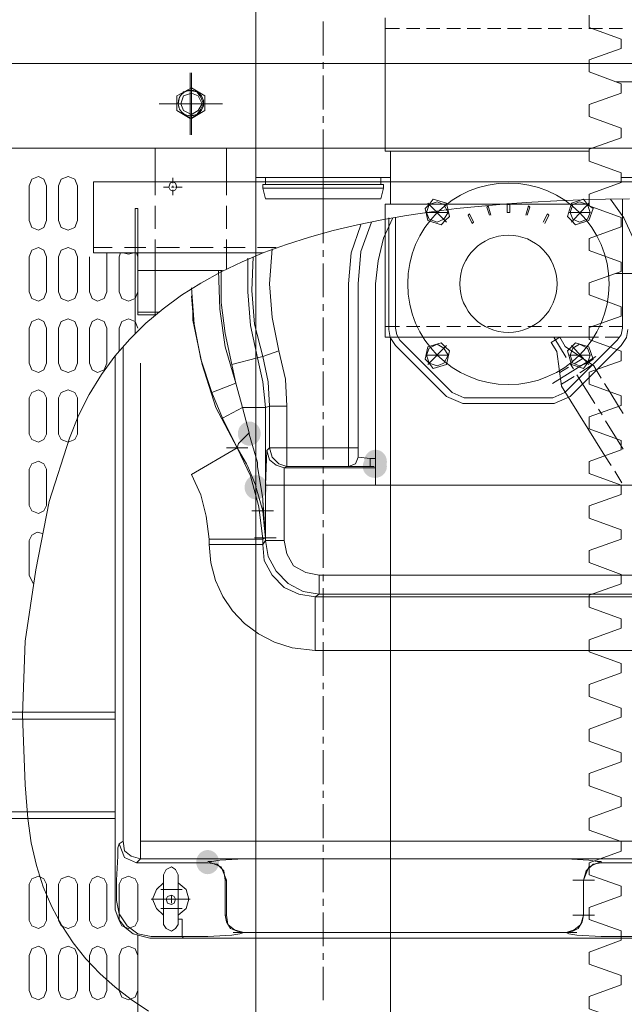
# Model space of a CAD drawing. Units: millimetres. Extents: x 558 to 702, y 413 to 482.
# Drawn here: x 568 to 569, y 434 to 434 of the extents above; entities that cross this region are included whole.
import ezdxf

# ---------------------------------------------------------------- set-up
doc = ezdxf.new("R2010")
doc.units = ezdxf.units.MM
doc.header["$PDSIZE"] = -5
doc.layers.get('0').update_dxf_attribs({"lineweight": 18})
doc.layers.get('Defpoints').update_dxf_attribs({"lineweight": 18})
doc.layers.add('尺寸线层', color=3, linetype='Continuous', lineweight=18)
doc.styles.get("Standard").update_dxf_attribs({"font": 'SimSun.ttf'})
doc.dimstyles.new('ISO-25', dxfattribs={"dimtxt": 0.8, "dimasz": 0.8, "dimexe": 1.25, "dimexo": 0.625, "dimtad": 1, "dimtxsty": 'Standard', "dimcen": 2.5, "dimdle": 1.6, "dimadec": 0, "dimazin": 0, "dimtfac": 1, "dimtmove": 0, "dimatfit": 3, "dimfxl": 1, "dimarcsym": 0})

# ---------------------------------------------------------------- blocks, each defined once
blk = doc.blocks.new('标准节_1')
at = {"color": 7, "lineweight": 0}
for points in [[(709.08, 1602.36), (709.08, 1585.84)], [(671.1, 84.32), (671.1, 1592.45)], [(671.1, 1592.45), (747.07, 1592.45)], [(747.07, 1577.4), (747.07, 1592.45)], [(877.18, 1589.69), (859.2, 1583.09)], [(877.18, 1592.45), (919.21, 1592.45)], [(877.18, 1589.69), (877.18, 1592.45)], [(709.08, 1581.99), (709.08, 1578.32)], [(877.18, 1569.87), (859.2, 1576.48), (859.2, 1583.09)], [(744.14, 1577.4), (859.2, 1577.4)], [(744.14, 1502.34), (744.14, 1577.4)], [(709.08, 1574.46), (709.08, 1555.38)], [(877.18, 1564.55), (877.18, 1569.87)], [(877.18, 1564.55), (859.2, 1557.95)], [(877.18, 1544.73), (859.2, 1551.34), (859.2, 1557.95)], [(709.08, 1551.52), (709.08, 1547.67)], [(709.08, 1544), (709.08, 1524.91)], [(877.18, 1539.41), (877.18, 1544.73)], [(877.18, 1539.41), (859.2, 1532.99)], [(893.52, 1538.31), (874.06, 1538.31)], [(877.18, 1519.59), (859.2, 1526.2), (859.2, 1532.99)], [(709.08, 1521.06), (709.08, 1517.21)], [(877.18, 1514.27), (877.18, 1519.59)], [(709.08, 1513.54), (709.08, 1494.45)], [(877.18, 1514.27), (859.2, 1507.85)], [(752.21, 1508.4), (744.14, 1508.4)], [(763.59, 1508.4), (756.06, 1508.4)], [(774.97, 1508.4), (767.44, 1508.4)], [(786.53, 1508.4), (778.82, 1508.4)], [(797.91, 1508.4), (790.38, 1508.4)], [(809.28, 1508.4), (801.76, 1508.4)], [(820.84, 1508.4), (813.14, 1508.4)], [(832.22, 1508.4), (824.51, 1508.4)], [(843.6, 1508.4), (836.08, 1508.4)], [(854.98, 1508.4), (847.45, 1508.4)], [(866.54, 1508.4), (858.83, 1508.4)], [(877.18, 1494.45), (859.2, 1501.06), (859.2, 1507.85)], [(877.92, 1508.4), (870.39, 1508.4)], [(859.2, 1502.34), (744.14, 1502.34)], [(747.07, 874.35), (747.07, 1502.34)], [(837.73, 1499.4), (842.5, 1502.34)], [(840.85, 1494.27), (837.73, 1499.4)], [(839.2, 1502.34), (846.17, 1490.96)], [(845.62, 1497.2), (842.5, 1502.34)], [(859.2, 1502.34), (864.34, 1502.34)], [(868.19, 1502.34), (875.72, 1502.34)], [(840.85, 1494.27), (843.6, 1474.81)], [(845.62, 1497.2), (861.77, 1486.19)], [(877.18, 1489.13), (877.18, 1494.45)], [(709.08, 1490.6), (709.08, 1486.74)], [(862.87, 1491.51), (838.46, 1476.28)], [(848.19, 1487.84), (850.21, 1484.54)], [(855.53, 1490.41), (850.57, 1487.48)], [(877.18, 1489.13), (859.2, 1482.71)], [(709.08, 1483.07), (709.08, 1463.99)], [(847.45, 1485.46), (842.5, 1482.52)], [(860.85, 1486.74), (853.88, 1482.34)], [(877.18, 1469.31), (859.2, 1475.92), (859.2, 1482.71)], [(863.05, 1483.99), (861.77, 1486.19)], [(863.05, 1483.99), (865.81, 1479.4)], [(850.57, 1480.32), (843.6, 1475.92)], [(852.23, 1481.24), (862.32, 1465.09)], [(867.82, 1476.28), (870.76, 1471.69)], [(868.01, 1435.54), (843.6, 1474.81)], [(875.72, 1463.62), (870.76, 1471.69)], [(877.18, 1463.99), (877.18, 1469.31)], [(709.08, 1460.13), (709.08, 1456.28)], [(877.18, 1463.99), (859.2, 1457.56)], [(864.34, 1461.78), (866.36, 1458.66)], [(875.72, 1463.62), (878.28, 1459.4)], [(877.18, 1444.17), (859.2, 1450.77), (859.2, 1457.56)], [(868.37, 1455.36), (878.28, 1439.21)], [(709.08, 1452.43), (709.08, 1433.52)], [(877.18, 1438.85), (877.18, 1444.17)], [(877.18, 1438.85), (859.2, 1432.42)], [(877.18, 1419.03), (859.2, 1425.63), (859.2, 1432.42)], [(868.01, 1435.54), (871.49, 1430.04)], [(709.08, 1429.67), (709.08, 1425.82)], [(873.51, 1426.92), (877.55, 1420.31)], [(709.08, 1421.96), (709.08, 1402.88)], [(877.18, 1413.7), (877.18, 1419.03)], [(877.18, 1413.7), (859.2, 1407.28)], [(877.18, 1393.88), (859.2, 1400.49), (859.2, 1407.28)], [(709.08, 1399.21), (709.08, 1395.35)], [(877.18, 1388.56), (877.18, 1393.88)], [(709.08, 1391.5), (709.08, 1372.41)], [(877.18, 1388.56), (859.2, 1382.14)], [(877.18, 1368.74), (859.2, 1375.35), (859.2, 1382.14)], [(709.08, 1368.74), (709.08, 1364.89)], [(877.18, 1363.42), (877.18, 1368.74)], [(709.08, 1361.03), (709.08, 1341.95)], [(877.18, 1363.42), (859.2, 1357)], [(877.18, 1343.6), (859.2, 1350.21), (859.2, 1357)], [(877.18, 1338.46), (877.18, 1343.6)], [(709.08, 1338.28), (709.08, 1334.42)], [(877.18, 1338.46), (859.2, 1331.86)], [(709.08, 1330.57), (709.08, 1311.49)], [(877.18, 1318.46), (859.2, 1325.07), (859.2, 1331.86)], [(877.18, 1313.32), (877.18, 1318.46)], [(877.18, 1313.32), (859.2, 1306.71)], [(709.08, 1307.63), (709.08, 1303.96)], [(877.18, 1293.32), (859.2, 1299.92), (859.2, 1306.71)], [(709.08, 1300.11), (709.08, 1281.02)], [(877.18, 1288.18), (877.18, 1293.32)], [(877.18, 1288.18), (859.2, 1281.57)], [(709.08, 1277.17), (709.08, 1273.5)], [(877.18, 1268.18), (859.2, 1274.78), (859.2, 1281.57)], [(709.08, 1269.64), (709.08, 1250.56)], [(877.18, 1263.04), (877.18, 1268.18)], [(877.18, 1263.04), (859.2, 1256.43)], [(877.18, 1243.03), (859.2, 1249.64), (859.2, 1256.43)], [(709.08, 1246.7), (709.08, 1242.85)], [(709.08, 1239.18), (709.08, 1220.1)], [(877.18, 1237.9), (859.2, 1231.29)], [(877.18, 1237.9), (877.18, 1243.03)], [(877.18, 1218.08), (859.2, 1224.5), (859.2, 1231.29)], [(709.08, 1216.24), (709.08, 1212.39)], [(877.18, 1212.75), (877.18, 1218.08)], [(877.18, 1212.75), (859.2, 1206.15)], [(709.08, 1208.72), (709.08, 1189.63)], [(877.18, 1192.93), (859.2, 1199.36), (859.2, 1206.15)], [(877.18, 1187.61), (859.2, 1181.01)], [(877.18, 1187.61), (877.18, 1192.93)], [(709.08, 1185.78), (709.08, 1181.92)], [(709.08, 1178.07), (709.08, 1159.17)], [(877.18, 1167.79), (859.2, 1174.22), (859.2, 1181.01)], [(877.18, 1162.47), (877.18, 1167.79)], [(877.18, 1162.47), (859.2, 1155.86)], [(709.08, 1155.31), (709.08, 1151.46)], [(877.18, 1142.65), (859.2, 1149.07), (859.2, 1155.86)], [(709.08, 1147.61), (709.08, 1128.7)], [(877.18, 1137.33), (877.18, 1142.65)], [(877.18, 1137.33), (859.2, 1130.72)], [(877.18, 1117.51), (859.2, 1123.93), (859.2, 1130.72)], [(709.08, 172.22), (709.08, 153.14)], [(744.14, 99.19), (744.14, 174.24)], [(859.2, 168.92), (859.2, 175.71)], [(752.21, 168.19), (744.14, 168.19)], [(763.59, 168.19), (756.06, 168.19)], [(774.97, 168.19), (767.44, 168.19)], [(786.53, 168.19), (778.82, 168.19)], [(797.91, 168.19), (790.38, 168.19)], [(809.28, 168.19), (801.76, 168.19)], [(820.84, 168.19), (813.14, 168.19)], [(832.22, 168.19), (824.51, 168.19)], [(843.6, 168.19), (836.08, 168.19)], [(854.98, 168.19), (847.45, 168.19)], [(866.54, 168.19), (858.83, 168.19)], [(859.2, 168.92), (877.18, 162.31), (877.18, 156.99)], [(877.92, 168.19), (870.39, 168.19)], [(877.18, 156.99), (859.2, 150.57), (859.2, 143.78)], [(709.08, 149.29), (709.08, 145.61)], [(709.08, 141.76), (709.08, 122.68)], [(877.18, 137.17), (859.2, 143.78)], [(877.18, 137.17), (877.18, 131.85), (859.2, 125.43)], [(893.52, 138.27), (874.06, 138.27)], [(859.2, 118.64), (859.2, 125.43)], [(709.08, 118.82), (709.08, 115.15)], [(859.2, 118.64), (877.18, 112.03), (877.18, 106.71)], [(709.08, 111.3), (709.08, 92.21)], [(877.18, 106.71), (859.2, 100.29), (859.2, 93.5)], [(859.2, 99.19), (744.14, 99.19)], [(747.07, 84.32), (747.07, 99.19)], [(877.18, 86.89), (859.2, 93.5)], [(747.07, 84.32), (671.1, 84.32)], [(676.6, 80.28), (676.6, 84.32)], [(709.08, 88.36), (709.08, 84.5)], [(741.57, 80.28), (741.57, 84.32)], [(877.18, 86.89), (877.18, 84.32)], [(877.18, 84.32), (919.21, 84.32)], [(675.13, 80.28), (675.13, 78.26), (743.22, 78.26)], [(675.13, 80.28), (743.22, 80.28)], [(675.13, 78.26), (676.6, 72.21)], [(709.08, 80.83), (709.08, 64.32)], [(741.57, 72.21), (743.22, 78.26)], [(743.22, 78.26), (743.22, 80.28)], [(741.57, 72.21), (676.6, 72.21)]]:
    blk.add_lwpolyline(points, dxfattribs=at)
blk = doc.blocks.new('LONGZ')
h = blk.add_hatch(color=7)
edge = h.paths.add_edge_path(flags=0)
edge.add_ellipse((2179.74, -7757.22), major_axis=(0, 6.81), ratio=0.944444, start_angle=0, end_angle=360)
h = blk.add_hatch(color=7)
edge = h.paths.add_edge_path(flags=0)
edge.add_ellipse((2179.74, -7757.22), major_axis=(0, 6.81), ratio=0.944444, start_angle=0, end_angle=360)
h = blk.add_hatch(color=7)
edge = h.paths.add_edge_path(flags=0)
edge.add_ellipse((2250.91, -7773.12), major_axis=(0, 6.81), ratio=0.944444, start_angle=0, end_angle=360)
h = blk.add_hatch(color=7)
edge = h.paths.add_edge_path(flags=0)
edge.add_ellipse((2250.53, -7775.77), major_axis=(6.81, 0), ratio=0.944444, start_angle=0, end_angle=360)
h = blk.add_hatch(color=7)
edge = h.paths.add_edge_path(flags=0)
edge.add_ellipse((2183.53, -7787.5), major_axis=(0, 6.81), ratio=0.944444, start_angle=0, end_angle=360)
h = blk.add_hatch(color=7)
edge = h.paths.add_edge_path(flags=0)
edge.add_ellipse((2183.53, -7787.5), major_axis=(0, 6.81), ratio=0.944444, start_angle=0, end_angle=360)
h = blk.add_hatch(color=7)
edge = h.paths.add_edge_path(flags=0)
edge.add_ellipse((2156.27, -7998.74), major_axis=(0, 6.81), ratio=0.944444, start_angle=0, end_angle=360)
at = {"color": 7, "lineweight": 0}
for points in [[(1811.77, -7548.63), (3282.12, -7548.63)], [(1811.77, -7548.63), (3282.12, -7548.63)], [(2146.43, -7588.76), (2146.43, -7553.93)], [(2146.43, -7588.76), (2146.43, -7553.93)], [(2147.18, -7588.76), (2147.18, -7553.93)], [(2147.18, -7588.76), (2147.18, -7553.93)], [(2147.18, -7562.26), (2138.86, -7566.8)], [(2147.18, -7562.26), (2138.86, -7566.8)], [(2146.43, -7560.74), (2146.43, -7581.18)], [(2146.43, -7560.74), (2146.43, -7581.18)], [(2147.18, -7560.74), (2147.18, -7581.18)], [(2147.18, -7560.74), (2147.18, -7581.18)], [(2147.18, -7562.26), (2154.75, -7566.8), (2154.75, -7575.13)], [(2147.18, -7562.26), (2154.75, -7566.8), (2154.75, -7575.13)], [(2138.86, -7566.8), (2138.86, -7571.34)], [(2138.86, -7566.8), (2138.86, -7575.13)], [(2138.86, -7566.8), (2138.86, -7571.34)], [(2138.86, -7566.8), (2138.86, -7575.13)], [(2154.75, -7571.34), (2154.75, -7566.8)], [(2154.75, -7571.34), (2154.75, -7566.8)], [(2129.01, -7571.34), (2163.84, -7571.34)], [(2129.01, -7571.34), (2163.84, -7571.34)], [(2129.77, -7571.34), (2164.6, -7571.34)], [(2129.77, -7571.34), (2164.6, -7571.34)], [(2136.58, -7571.34), (2157.03, -7571.34)], [(2136.58, -7571.34), (2157.03, -7571.34)], [(2136.58, -7571.34), (2157.03, -7571.34)], [(2136.58, -7571.34), (2157.03, -7571.34)], [(2138.86, -7575.13), (2138.86, -7571.34)], [(2138.86, -7575.13), (2138.86, -7571.34)], [(2140.37, -7571.34), (2152.48, -7571.34)], [(2140.37, -7571.34), (2152.48, -7571.34)], [(2154.75, -7571.34), (2154.75, -7575.13)], [(2154.75, -7571.34), (2154.75, -7575.13)], [(2138.86, -7575.13), (2146.43, -7579.67), (2154.75, -7575.13)], [(2147.18, -7579.67), (2138.86, -7575.13)], [(2138.86, -7575.13), (2146.43, -7579.67), (2154.75, -7575.13)], [(2147.18, -7579.67), (2138.86, -7575.13)], [(2154.75, -7575.13), (2147.18, -7579.67)], [(2154.75, -7575.13), (2147.18, -7579.67)], [(1596.75, -7596.33), (3497.15, -7596.33)], [(1596.75, -7596.33), (3497.15, -7596.33)], [(2126.74, -7596.33), (2126.74, -7615.26)], [(2126.74, -7596.33), (2126.74, -7615.26)], [(2126.74, -7596.33), (2126.74, -7615.26)], [(2126.74, -7596.33), (2126.74, -7615.26)], [(2166.87, -7596.33), (2166.87, -7615.26)], [(2166.87, -7596.33), (2166.87, -7615.26)], [(2166.87, -7596.33), (2166.87, -7615.26)], [(2166.87, -7596.33), (2166.87, -7615.26)], [(2065.41, -7617.53), (2063.9, -7613.74), (2060.87, -7612.23), (2057.08, -7613.74), (2055.57, -7617.53), (2055.57, -7637.21)], [(2065.41, -7617.53), (2063.9, -7613.74), (2060.87, -7612.23), (2057.08, -7613.74), (2055.57, -7617.53), (2055.57, -7637.21)], [(2082.83, -7617.53), (2081.31, -7613.74), (2077.53, -7612.23), (2073.74, -7613.74), (2072.23, -7617.53), (2072.23, -7637.21)], [(2082.83, -7617.53), (2081.31, -7613.74), (2077.53, -7612.23), (2073.74, -7613.74), (2072.23, -7617.53), (2072.23, -7637.21)], [(2136.58, -7616.01), (2136.58, -7612.98)], [(2136.58, -7616.01), (2136.58, -7612.98)], [(2065.41, -7617.53), (2065.41, -7637.21)], [(2065.41, -7617.53), (2065.41, -7637.21)], [(2082.83, -7617.53), (2082.83, -7637.21)], [(2082.83, -7617.53), (2082.83, -7637.21)], [(2091.91, -7655.38), (2091.91, -7615.26), (3001.23, -7615.26)], [(2091.91, -7615.26), (2091.91, -7655.38)], [(2091.91, -7655.38), (2091.91, -7615.26), (3001.23, -7615.26)], [(2091.91, -7615.26), (2091.91, -7655.38)], [(2126.74, -7622.83), (2126.74, -7615.26)], [(2126.74, -7622.83), (2126.74, -7615.26)], [(2131.28, -7618.28), (2134.31, -7618.28)], [(2131.28, -7618.28), (2134.31, -7618.28)], [(2135.83, -7618.28), (2137.34, -7618.28)], [(2135.83, -7618.28), (2137.34, -7618.28)], [(2136.58, -7618.28), (2136.58, -7617.53)], [(2136.58, -7618.28), (2136.58, -7617.53)], [(2138.1, -7618.28), (2141.88, -7618.28)], [(2138.1, -7618.28), (2141.88, -7618.28)], [(2166.87, -7615.26), (2166.87, -7622.83)], [(2166.87, -7615.26), (2166.87, -7622.83)], [(2122.95, -8082.7), (2113.21, -8076.26), (2104.05, -8069.22), (2095.5, -8061.56), (2087.61, -8053.23), (2080.42, -8044.21), (2074, -8034.48), (2068.37, -8024.01), (2063.59, -8012.77), (2059.71, -8000.73), (2056.77, -7987.86), (2054.81, -7974.14), (2053.3, -7955.21), (2051.78, -7915.84), (2053.3, -7874.19), (2059.36, -7834.07), (2066.93, -7795.45), (2078.28, -7759.87), (2083.44, -7747.06), (2089.47, -7735.1), (2096.33, -7723.94), (2103.97, -7713.56), (2112.36, -7703.93), (2121.43, -7695.03), (2131.16, -7686.82), (2141.49, -7679.28), (2152.39, -7672.38), (2163.8, -7666.08), (2175.69, -7660.37), (2188, -7655.21), (2200.7, -7650.58), (2213.74, -7646.44), (2227.08, -7642.76), (2240.67, -7639.53), (2254.46, -7636.71), (2268.42, -7634.27), (2282.49, -7632.18), (2296.64, -7630.42), (2310.82, -7628.96), (2324.99, -7627.77), (2339.1, -7626.81), (2353.1, -7626.07), (2366.96, -7625.51), (2380.62, -7625.1), (2394.05, -7624.83)], [(2136.58, -7622.83), (2136.58, -7619.8)], [(2136.58, -7622.83), (2136.58, -7619.8)], [(2115.38, -7700.81), (2115.38, -7630.4)], [(2116.9, -7690.21), (2116.9, -7630.4), (2115.38, -7630.4)], [(2126.74, -7641.76), (2126.74, -7628.88)], [(2126.74, -7641.76), (2126.74, -7628.88)], [(2166.87, -7628.88), (2166.87, -7641.76)], [(2166.87, -7628.88), (2166.87, -7641.76)], [(2278.92, -7630.4), (2281.2, -7628.13)], [(2278.92, -7630.4), (2281.2, -7628.13)], [(2288.01, -7639.48), (2280.44, -7637.21), (2278.92, -7630.4)], [(2288.01, -7639.48), (2280.44, -7637.21), (2278.92, -7630.4)], [(2280.44, -7627.37), (2291.04, -7637.97)], [(2280.44, -7627.37), (2291.04, -7637.97)], [(2281.2, -7628.13), (2283.47, -7625.1), (2291.04, -7627.37)], [(2281.2, -7628.13), (2283.47, -7625.1), (2291.04, -7627.37)], [(2290.28, -7637.21), (2292.55, -7634.94), (2291.04, -7627.37)], [(2290.28, -7637.21), (2292.55, -7634.94), (2291.04, -7627.37)], [(2313.75, -7629.64), (2314.51, -7628.88), (2316.02, -7634.18)], [(2313.75, -7629.64), (2314.51, -7628.88), (2316.02, -7634.18)], [(2313.75, -7629.64), (2315.27, -7634.18)], [(2313.75, -7629.64), (2315.27, -7634.18)], [(2326.62, -7628.13), (2325.11, -7628.13), (2325.11, -7632.67)], [(2326.62, -7628.13), (2325.11, -7628.13), (2325.11, -7632.67)], [(2326.62, -7628.13), (2326.62, -7632.67)], [(2326.62, -7628.13), (2326.62, -7632.67)], [(2337.98, -7629.64), (2337.22, -7628.88), (2335.71, -7634.18)], [(2337.98, -7629.64), (2337.22, -7628.88), (2335.71, -7634.18)], [(2337.98, -7629.64), (2336.47, -7634.18)], [(2337.98, -7629.64), (2336.47, -7634.18)], [(2361.45, -7637.21), (2359.18, -7634.94), (2361.45, -7627.37)], [(2361.45, -7637.21), (2359.18, -7634.94), (2361.45, -7627.37)], [(2368.27, -7625.1), (2361.45, -7627.37)], [(2368.27, -7625.1), (2361.45, -7627.37)], [(2361.45, -7637.97), (2371.29, -7627.37)], [(2361.45, -7637.97), (2371.29, -7627.37)], [(2373.57, -7630.4), (2371.29, -7637.21), (2363.72, -7639.48)], [(2373.57, -7630.4), (2371.29, -7637.21), (2363.72, -7639.48)], [(2370.54, -7628.13), (2368.27, -7625.1)], [(2370.54, -7628.13), (2368.27, -7625.1)], [(2370.54, -7628.13), (2373.57, -7630.4)], [(2370.54, -7628.13), (2373.57, -7630.4)], [(2400.82, -7672.8), (2400.07, -7659.93), (2396.28, -7647.06), (2390.98, -7635.7), (2383.41, -7625.1)], [(2390.22, -7697.78), (2390.22, -7625.1)], [(2260.75, -7635.7), (2255.45, -7647.06), (2252.42, -7659.93), (2250.91, -7672.8)], [(2258.48, -7698.54), (2258.48, -7635.7)], [(2262.27, -7697.78), (2262.27, -7635.7)], [(2279.68, -7632.67), (2291.8, -7632.67)], [(2279.68, -7632.67), (2291.8, -7632.67)], [(2305.42, -7638.73), (2303.15, -7634.18), (2303.91, -7633.43)], [(2305.42, -7638.73), (2303.15, -7634.18), (2303.91, -7633.43)], [(2303.91, -7633.43), (2306.18, -7637.97), (2305.42, -7638.73)], [(2303.91, -7633.43), (2306.18, -7637.97), (2305.42, -7638.73)], [(2326.62, -7632.67), (2325.11, -7632.67)], [(2326.62, -7632.67), (2325.11, -7632.67)], [(2347.82, -7633.43), (2345.55, -7637.97)], [(2347.82, -7633.43), (2345.55, -7637.97)], [(2346.31, -7638.73), (2348.58, -7634.18), (2347.82, -7633.43)], [(2346.31, -7638.73), (2348.58, -7634.18), (2347.82, -7633.43)], [(2359.94, -7632.67), (2372.05, -7632.67)], [(2359.94, -7632.67), (2372.05, -7632.67)], [(2055.57, -7637.21), (2057.08, -7641), (2060.87, -7642.51), (2063.9, -7641), (2065.41, -7637.21)], [(2055.57, -7637.21), (2057.08, -7641), (2060.87, -7642.51), (2063.9, -7641), (2065.41, -7637.21)], [(2072.23, -7637.21), (2073.74, -7641), (2077.53, -7642.51), (2081.31, -7641), (2082.83, -7637.21)], [(2072.23, -7637.21), (2073.74, -7641), (2077.53, -7642.51), (2081.31, -7641), (2082.83, -7637.21)], [(2242.58, -7639.48), (2237.28, -7655.38), (2235.77, -7672.8)], [(2248.64, -7637.97), (2242.58, -7654.63), (2241.07, -7672.8)], [(2290.28, -7637.21), (2288.01, -7639.48)], [(2290.28, -7637.21), (2288.01, -7639.48)], [(2363.72, -7639.48), (2361.45, -7637.21)], [(2363.72, -7639.48), (2361.45, -7637.21)], [(2065.41, -7657.65), (2063.9, -7653.87), (2060.87, -7652.36), (2057.08, -7653.87), (2055.57, -7657.65), (2055.57, -7677.34)], [(2082.83, -7657.65), (2081.31, -7653.87), (2077.53, -7652.36), (2073.74, -7653.87), (2072.23, -7657.65), (2072.23, -7677.34)], [(2102.51, -7652.36), (2091.91, -7652.36)], [(2102.51, -7652.36), (2091.91, -7652.36)], [(2121.44, -7652.36), (2109.33, -7652.36)], [(2121.44, -7652.36), (2109.33, -7652.36)], [(2126.74, -7655.38), (2126.74, -7647.81)], [(2126.74, -7655.38), (2126.74, -7647.81)], [(2140.37, -7652.36), (2127.5, -7652.36)], [(2140.37, -7652.36), (2127.5, -7652.36)], [(2159.3, -7652.36), (2146.43, -7652.36)], [(2159.3, -7652.36), (2146.43, -7652.36)], [(2177.47, -7652.36), (2165.35, -7652.36)], [(2177.47, -7652.36), (2165.35, -7652.36)], [(2166.87, -7647.81), (2166.87, -7655.38)], [(2166.87, -7647.81), (2166.87, -7655.38)], [(2194.88, -7652.36), (2184.28, -7652.36)], [(2194.88, -7652.36), (2184.28, -7652.36)], [(2065.41, -7657.65), (2065.41, -7677.34)], [(2082.83, -7657.65), (2082.83, -7677.34)], [(2089.64, -7657.65), (2089.64, -7677.34)], [(2115.38, -7655.38), (2091.91, -7655.38)], [(2187.31, -7655.38), (2091.91, -7655.38)], [(2115.38, -7655.38), (2091.91, -7655.38)], [(2187.31, -7655.38), (2091.91, -7655.38)], [(2099.48, -7657.65), (2099.48, -7655.38)], [(2099.48, -7657.65), (2099.48, -7655.38)], [(2099.48, -7657.65), (2099.48, -7677.34)], [(2107.06, -7655.38), (2106.3, -7657.65)], [(2107.06, -7655.38), (2106.3, -7657.65)], [(2106.3, -7657.65), (2106.3, -7677.34)], [(2108.57, -7655.38), (2111.6, -7656.14), (2114.63, -7655.38)], [(2108.57, -7655.38), (2111.6, -7656.14), (2114.63, -7655.38)], [(2116.9, -7657.65), (2116.14, -7655.38)], [(2116.9, -7657.65), (2116.14, -7655.38)], [(2187.31, -7655.38), (2116.9, -7655.38)], [(2187.31, -7655.38), (2116.9, -7655.38)], [(2116.9, -7657.65), (2116.9, -7677.34)], [(2126.74, -7655.38), (2126.74, -7690.21)], [(2166.87, -7655.38), (2166.87, -7664.47)], [(2166.87, -7655.38), (2166.87, -7664.47)], [(2182.01, -7657.65), (2181.25, -7676.58), (2182.77, -7695.51), (2187.31, -7713.68)], [(2192.61, -7653.11), (2191.1, -7672.8), (2192.61, -7691.73), (2196.4, -7710.65)], [(2178.98, -7658.41), (2178.98, -7677.34), (2180.5, -7696.27), (2184.28, -7714.44)], [(2164.6, -7665.23), (2116.9, -7665.23)], [(2164.6, -7665.23), (2116.9, -7665.23)], [(2116.9, -7667.5), (2116.9, -7687.18)], [(2162.33, -7665.23), (2163.08, -7687.18), (2166.11, -7708.38), (2172.17, -7728.83)], [(2163.84, -7665.23), (2163.84, -7683.4), (2166.11, -7700.81), (2169.9, -7718.23)], [(2235.77, -7672.8), (2235.77, -7775.77)], [(2241.07, -7770.47), (2241.07, -7672.8)], [(2250.91, -7672.8), (2250.91, -7771.22)], [(2055.57, -7677.34), (2057.08, -7681.13), (2060.87, -7682.64), (2063.9, -7681.13), (2065.41, -7677.34)], [(2072.23, -7677.34), (2073.74, -7681.13), (2077.53, -7682.64), (2081.31, -7681.13), (2082.83, -7677.34)], [(2089.64, -7677.34), (2091.16, -7681.13), (2094.18, -7682.64), (2097.97, -7681.13), (2099.48, -7677.34)], [(2106.3, -7677.34), (2107.81, -7681.13), (2111.6, -7682.64), (2115.38, -7681.13), (2116.9, -7677.34)], [(2147.18, -7675.07), (2148.7, -7695.51), (2152.48, -7715.2), (2158.54, -7734.13)], [(2147.18, -7679.61), (2147.94, -7688.7), (2147.94, -7693.24), (2153.24, -7718.23), (2160.81, -7742.45), (2172.93, -7765.17), (2147.18, -7780.31)], [(2129.01, -7688.7), (2116.9, -7688.7)], [(2119.17, -7690.21), (2116.9, -7690.21)], [(2126.74, -7690.21), (2119.17, -7690.21)], [(2065.41, -7697.78), (2063.9, -7694), (2060.87, -7692.48), (2057.08, -7694), (2055.57, -7697.78), (2055.57, -7717.47)], [(2082.83, -7697.78), (2081.31, -7694), (2077.53, -7692.48), (2073.74, -7694), (2072.23, -7697.78), (2072.23, -7717.47)], [(2099.48, -7697.78), (2097.97, -7694), (2094.18, -7692.48), (2091.16, -7694), (2089.64, -7697.78), (2089.64, -7717.47)], [(2116.9, -7697.78), (2115.38, -7694), (2111.6, -7692.48), (2107.81, -7694), (2106.3, -7697.78)], [(2065.41, -7697.78), (2065.41, -7717.47)], [(2082.83, -7697.78), (2082.83, -7717.47)], [(2099.48, -7697.78), (2099.48, -7717.47)], [(2106.3, -7697.78), (2106.3, -7710.65)], [(2258.48, -7698.54), (2259.24, -7703.08), (2262.27, -7707.63)], [(2262.27, -7697.78), (2263.02, -7701.57), (2264.54, -7704.6)], [(2357.67, -7734.13), (2387.19, -7704.6), (2389.47, -7701.57), (2390.22, -7697.78)], [(2389.47, -7707.63), (2392.49, -7703.08), (2393.25, -7698.54)], [(2106.3, -7707.63), (2106.3, -7710.65)], [(2300.12, -7740.18), (2291.04, -7736.4), (2262.27, -7707.63)], [(2294.07, -7734.13), (2264.54, -7704.6)], [(2290.28, -7708.38), (2288.01, -7706.11), (2280.44, -7708.38)], [(2280.44, -7718.23), (2291.04, -7707.63)], [(2389.47, -7707.63), (2360.69, -7736.4), (2351.61, -7740.18)], [(2363.72, -7706.11), (2361.45, -7708.38)], [(2361.45, -7707.63), (2371.29, -7718.23)], [(2370.54, -7717.47), (2373.57, -7715.2), (2371.29, -7708.38), (2363.72, -7706.11)], [(2104.03, -8021.84), (2104.03, -7713.68)], [(2108.57, -7987.01), (2108.57, -7708.38)], [(2184.28, -7714.44), (2187.31, -7713.68)], [(2196.4, -7710.65), (2187.31, -7713.68)], [(2191.1, -7741.7), (2190.34, -7728.07), (2187.31, -7713.68)], [(2200.94, -7741.7), (2200.18, -7726.55), (2196.4, -7710.65)], [(2281.2, -7717.47), (2278.92, -7715.2), (2280.44, -7708.38)], [(2279.68, -7712.93), (2291.8, -7712.93)], [(2291.04, -7718.23), (2292.55, -7710.65), (2290.28, -7708.38)], [(2361.45, -7718.23), (2359.18, -7710.65), (2361.45, -7708.38)], [(2359.94, -7712.93), (2372.05, -7712.93)], [(2055.57, -7717.47), (2057.08, -7721.25), (2060.87, -7722.77), (2063.9, -7721.25), (2065.41, -7717.47)], [(2072.23, -7717.47), (2073.74, -7721.25), (2077.53, -7722.77), (2081.31, -7721.25), (2082.83, -7717.47)], [(2089.64, -7717.47), (2091.16, -7721.25), (2094.18, -7722.77), (2097.97, -7721.25), (2099.48, -7717.47)], [(2118.41, -7987.01), (2118.41, -7717.47)], [(2169.9, -7718.23), (2184.28, -7714.44)], [(2175.95, -7742.45), (2172.17, -7728.83), (2169.9, -7718.23)], [(2188.83, -7742.45), (2187.31, -7728.07), (2184.28, -7714.44)], [(2283.47, -7720.5), (2281.2, -7717.47)], [(2291.04, -7718.23), (2283.47, -7720.5)], [(2368.27, -7720.5), (2361.45, -7718.23)], [(2370.54, -7717.47), (2368.27, -7720.5)], [(2164.6, -7748.51), (2158.54, -7734.13), (2172.17, -7728.83)], [(2065.41, -7737.15), (2063.9, -7734.13), (2060.87, -7732.61), (2057.08, -7734.13), (2055.57, -7737.15), (2055.57, -7757.6)], [(2082.83, -7737.15), (2081.31, -7734.13), (2077.53, -7732.61), (2073.74, -7734.13), (2072.23, -7737.15), (2072.23, -7757.6)], [(2294.07, -7734.13), (2300.88, -7737.15)], [(2350.85, -7737.15), (2357.67, -7734.13)], [(2065.41, -7737.15), (2065.41, -7757.6)], [(2082.83, -7737.15), (2082.83, -7757.6)], [(2351.61, -7740.18), (2300.12, -7740.18)], [(2300.88, -7737.15), (2350.85, -7737.15)], [(2164.6, -7748.51), (2175.95, -7742.45)], [(2188.83, -7742.45), (2175.95, -7742.45)], [(2175.95, -7742.45), (2179.74, -7756.84)], [(2191.1, -7741.7), (2188.83, -7742.45)], [(2188.83, -7742.45), (2188.83, -7815.9)], [(2188.83, -7742.45), (2188.83, -7815.9)], [(2191.1, -7741.7), (2200.94, -7741.7)], [(2191.1, -7741.7), (2191.1, -7765.17)], [(2200.94, -7775.77), (2200.94, -7741.7)], [(2164.6, -7748.51), (2172.93, -7765.17)], [(2164.6, -7748.51), (2172.93, -7765.17)], [(2055.57, -7757.6), (2057.08, -7760.62), (2060.87, -7762.14), (2063.9, -7760.62), (2065.41, -7757.6)], [(2072.23, -7757.6), (2073.74, -7760.62), (2077.53, -7762.14), (2081.31, -7760.62), (2082.83, -7757.6)], [(2179.74, -7756.84), (2173.68, -7762.9), (2172.93, -7765.17)], [(2179.74, -7756.84), (2173.68, -7762.9), (2172.93, -7765.17)], [(2179.74, -7756.84), (2179.74, -7757.6), (2184.28, -7773.5)], [(2179.74, -7756.84), (2179.74, -7757.6), (2184.28, -7773.5)], [(2179.74, -7757.6), (2184.28, -7773.5), (2184.28, -7775.77), (2184.28, -7773.5)], [(2179.74, -7757.6), (2184.28, -7773.5), (2184.28, -7775.77), (2184.28, -7773.5)], [(2147.18, -7780.31), (2172.93, -7765.17)], [(2166.87, -7765.17), (2178.98, -7765.17)], [(2166.87, -7765.17), (2178.98, -7765.17)], [(2187.31, -7816.65), (2185.04, -7798.48), (2180.5, -7781.07), (2172.93, -7765.17)], [(2187.31, -7816.65), (2185.04, -7798.48), (2180.5, -7781.07), (2172.93, -7765.17)], [(2188.83, -7786.37), (2189.58, -7766.68)], [(2188.83, -7786.37), (2189.58, -7766.68)], [(2189.58, -7766.68), (2191.1, -7765.17)], [(2189.58, -7766.68), (2191.1, -7765.17)], [(2189.58, -7766.68), (2191.1, -7771.98), (2194.88, -7775.01), (2199.43, -7776.52), (2250.91, -7776.52)], [(2189.58, -7766.68), (2191.1, -7771.98), (2194.88, -7775.01), (2199.43, -7776.52)], [(2191.1, -7765.17), (2192.61, -7770.47), (2196.4, -7774.25), (2200.94, -7775.77)], [(2241.07, -7765.17), (2191.1, -7765.17)], [(2191.1, -7765.17), (2192.61, -7770.47), (2196.4, -7774.25), (2200.94, -7775.77)], [(2065.41, -7777.28), (2063.9, -7774.25), (2060.87, -7772.74), (2057.08, -7774.25), (2055.57, -7777.28)], [(2235.77, -7775.77), (2239.55, -7774.25), (2241.07, -7770.47), (2247.88, -7771.22)], [(2247.88, -7771.22), (2250.91, -7771.22)], [(2250.15, -7775.77), (2247.88, -7775.77), (2247.88, -7771.22)], [(2250.91, -7772.74), (2250.91, -7771.22)], [(2250.91, -7771.22), (2250.91, -7775.77)], [(2250.91, -7773.5), (2250.91, -7775.77)], [(2055.57, -7777.28), (2055.57, -7797.72)], [(2065.41, -7777.28), (2065.41, -7797.72)], [(2157.03, -7816.65), (2155.51, -7803.78), (2152.48, -7791.67), (2147.18, -7780.31)], [(2157.03, -7816.65), (2155.51, -7803.78), (2152.48, -7791.67), (2147.18, -7780.31)], [(2183.53, -7787.12), (2178.98, -7775.77)], [(2183.53, -7787.12), (2178.98, -7775.77)], [(2200.94, -7775.77), (2199.43, -7776.52)], [(2200.94, -7775.77), (2199.43, -7776.52)], [(2199.43, -7786.37), (2199.43, -7776.52)], [(2199.43, -7786.37), (2199.43, -7776.52)], [(2200.94, -7775.77), (2235.77, -7775.77)], [(2247.88, -7775.77), (2235.77, -7775.77)], [(2250.91, -7775.77), (2250.91, -7786.37)], [(2188.83, -7815.9), (2188.07, -7809.08), (2187.31, -7800.75), (2183.53, -7787.88), (2187.31, -7800.75)], [(2199.43, -7817.41), (2188.83, -7817.41), (2188.83, -7786.37)], [(2188.83, -7786.37), (2462.91, -7786.37)], [(2199.43, -7817.41), (2188.83, -7817.41), (2188.83, -7786.37)], [(2199.43, -7817.41), (2199.43, -7786.37)], [(2199.43, -7817.41), (2199.43, -7786.37)], [(2187.31, -7794.7), (2187.31, -7793.94), (2187.31, -7794.7), (2188.07, -7809.08)], [(2188.83, -7815.9), (2188.07, -7809.08), (2187.31, -7794.7)], [(2187.31, -7800.75), (2188.83, -7815.9), (2187.31, -7794.7)], [(2188.83, -7815.9), (2188.07, -7809.08), (2187.31, -7794.7)], [(2187.31, -7800.75), (2188.83, -7815.9), (2187.31, -7794.7)], [(2055.57, -7797.72), (2057.08, -7800.75), (2060.87, -7802.27), (2063.9, -7800.75), (2065.41, -7797.72)], [(2181.25, -7800.75), (2193.37, -7800.75)], [(2181.25, -7800.75), (2193.37, -7800.75)], [(2188.83, -7815.9), (2188.07, -7809.08), (2187.31, -7800.75)], [(2187.31, -7800.75), (2188.07, -7809.08)], [(2063.14, -7813.62), (2060.11, -7812.87), (2057.08, -7814.38), (2055.57, -7817.41)], [(2055.57, -7817.41), (2055.57, -7837.1), (2057.84, -7841.64)], [(2157.03, -7816.65), (2157.03, -7819.68), (2158.1, -7830.12), (2160.72, -7839.93), (2164.79, -7848.97), (2170.24, -7857.11), (2176.97, -7864.22), (2184.89, -7870.16), (2193.92, -7874.79), (2203.97, -7877.98), (2216.84, -7879.49)], [(2187.31, -7816.65), (2157.03, -7816.65)], [(2157.03, -7819.68), (2157.03, -7816.65), (2187.31, -7816.65)], [(2182.77, -7815.9), (2194.88, -7815.9)], [(2188.83, -7815.9), (2187.31, -7816.65), (2187.31, -7819.68)], [(2188.83, -7815.9), (2187.31, -7816.65), (2187.31, -7819.68)], [(2188.83, -7817.41), (2187.31, -7819.68), (2188.07, -7828.77), (2192.61, -7837.1), (2199.43, -7843.91), (2207.75, -7847.7), (2216.84, -7849.21)], [(2188.83, -7817.41), (2187.31, -7819.68), (2188.07, -7828.77), (2192.61, -7837.1), (2199.43, -7843.91), (2207.75, -7847.7), (2216.84, -7849.21)], [(2188.83, -7817.41), (2190.34, -7826.5), (2194.88, -7834.82), (2201.7, -7841.64), (2210.03, -7846.18), (2219.11, -7847.7), (2216.84, -7849.21), (2216.84, -7879.49)], [(2188.83, -7817.41), (2190.34, -7826.5), (2194.88, -7834.82), (2201.7, -7841.64), (2210.03, -7846.18), (2219.11, -7847.7), (2216.84, -7849.21)], [(2199.43, -7817.41), (2200.94, -7824.98), (2204.73, -7831.8), (2211.54, -7835.58), (2219.11, -7837.1)], [(2199.43, -7817.41), (2200.94, -7824.98), (2204.73, -7831.8), (2211.54, -7835.58), (2219.11, -7837.1)], [(2157.03, -7819.68), (2187.31, -7819.68)], [(2157.03, -7819.68), (2187.31, -7819.68)], [(2432.62, -7837.1), (2219.11, -7837.1)], [(2219.11, -7847.7), (2219.11, -7837.1)], [(2219.11, -7847.7), (2219.11, -7837.1)], [(2216.84, -7849.21), (2480.32, -7849.21)], [(2219.11, -7847.7), (2432.62, -7847.7)], [(2480.32, -7879.49), (2216.84, -7879.49)], [(1561.92, -7914.32), (2104.03, -7914.32)], [(1561.92, -7918.11), (2104.03, -7918.11)], [(1561.92, -7970.35), (2104.03, -7970.35)], [(1561.92, -7974.14), (2104.03, -7974.14)], [(2104.78, -8008.96), (2105.54, -7995.34), (2105.54, -7990.79), (2106.3, -7988.52)], [(2106.3, -7988.52), (2108.57, -7987.01)], [(2156.27, -7999.12), (2116.14, -7999.12), (2109.33, -7996.09), (2106.3, -7988.52)], [(2108.57, -7987.01), (2109.33, -7992.31), (2113.11, -7995.34), (2118.41, -7996.85)], [(2116.14, -7999.12), (2118.41, -7996.85), (2118.41, -7987.01)], [(2977.76, -7987.01), (2118.41, -7987.01)], [(2977.76, -7996.85), (2118.41, -7996.85)], [(2139.61, -8005.94), (2138.1, -8002.91), (2135.83, -8001.39), (2132.8, -8002.91), (2131.28, -8005.94)], [(2156.27, -7998.36), (2158.54, -7998.36), (2163.08, -7997.61), (2176.71, -7996.85)], [(2156.27, -7998.36), (2163.84, -8001.39), (2166.87, -8008.96)], [(2166.11, -8008.96), (2165.35, -8003.66), (2161.57, -7999.88), (2156.27, -7999.12)], [(2176.71, -7996.85), (2358.42, -7996.85)], [(2358.42, -7996.85), (2371.29, -7997.61), (2375.84, -7998.36), (2378.11, -7998.36)], [(2378.11, -7998.36), (2371.29, -8001.39), (2368.27, -8008.96)], [(2378.11, -7999.12), (2373.57, -7999.88), (2369.78, -8003.66), (2368.27, -8008.96)], [(2416.72, -7999.12), (2378.11, -7999.12), (2378.11, -7998.36)], [(2065.41, -8011.24), (2063.9, -8008.21), (2060.87, -8006.69), (2057.08, -8008.21), (2055.57, -8011.24)], [(2082.83, -8011.24), (2081.31, -8008.21), (2077.53, -8006.69), (2073.74, -8008.21), (2072.23, -8011.24)], [(2099.48, -8011.24), (2097.97, -8008.21), (2094.18, -8006.69), (2091.16, -8008.21), (2089.64, -8011.24)], [(2116.9, -8011.24), (2115.38, -8008.21), (2111.6, -8006.69), (2107.81, -8008.21), (2106.3, -8011.24)], [(2131.28, -8033.95), (2131.28, -8005.94)], [(2139.61, -8033.95), (2139.61, -8005.94)], [(2055.57, -8011.24), (2055.57, -8031.68)], [(2065.41, -8011.24), (2065.41, -8031.68)], [(2072.23, -8011.24), (2072.23, -8031.68)], [(2082.83, -8011.24), (2082.83, -8031.68)], [(2089.64, -8011.24), (2089.64, -8031.68)], [(2099.48, -8011.24), (2099.48, -8031.68)], [(2104.78, -8020.32), (2104.78, -8008.96)], [(2106.3, -8011.24), (2106.3, -8031.68)], [(2116.9, -8011.24), (2116.9, -8031.68)], [(2131.28, -8010.48), (2127.5, -8014.26), (2125.23, -8019.56), (2127.5, -8024.86), (2131.28, -8028.65)], [(2139.61, -8028.65), (2144.15, -8024.86), (2145.67, -8019.56), (2144.15, -8014.26), (2139.61, -8010.48)], [(2166.11, -8008.96), (2166.11, -8028.65), (2166.87, -8028.65)], [(2166.11, -8008.96), (2166.87, -8008.96), (2166.87, -8028.65)], [(2358.42, -8038.49), (2362.97, -8036.98), (2366.75, -8033.95), (2368.27, -8028.65), (2368.27, -8008.96)], [(2362.21, -8008.96), (2374.32, -8008.96)], [(2368.27, -8028.65), (2368.27, -8008.96)], [(2129.77, -8014.26), (2141.88, -8014.26)], [(2135.83, -8017.29), (2135.83, -8019.56), (2132.8, -8019.56)], [(2104.03, -8021.84), (2104.03, -8025.62), (2106.24, -8031), (2109.72, -8035.69), (2114.33, -8039.13), (2119.93, -8040.76), (2123.71, -8041.52)], [(2104.78, -8020.32), (2106.3, -8027.89), (2110.84, -8034.71), (2116.9, -8039.25), (2124.47, -8040.76)], [(2124.47, -8019.56), (2136.58, -8019.56)], [(2134.31, -8019.56), (2146.43, -8019.56)], [(2135.83, -8021.84), (2135.83, -8019.56), (2138.1, -8019.56)], [(2129.77, -8024.86), (2141.88, -8024.86)], [(2176.71, -8038.49), (2172.93, -8037.74), (2169.14, -8036.22), (2166.87, -8032.44), (2166.11, -8028.65)], [(2166.87, -8028.65), (2167.63, -8033.95), (2171.41, -8036.98), (2176.71, -8038.49)], [(2368.27, -8028.65), (2367.51, -8032.44), (2365.24, -8036.22), (2362.21, -8037.74), (2358.42, -8038.49)], [(2362.21, -8028.65), (2374.32, -8028.65)], [(2055.57, -8031.68), (2057.08, -8034.71), (2060.87, -8036.22), (2063.9, -8034.71), (2065.41, -8031.68)], [(2072.23, -8031.68), (2073.74, -8034.71), (2077.53, -8036.22), (2081.31, -8034.71), (2082.83, -8031.68)], [(2089.64, -8031.68), (2091.16, -8034.71), (2094.18, -8036.22), (2097.97, -8034.71), (2099.48, -8031.68)], [(2106.3, -8031.68), (2107.81, -8034.71), (2111.6, -8036.22), (2115.38, -8034.71), (2116.9, -8031.68)], [(2131.28, -8033.95), (2132.8, -8036.22), (2135.83, -8037.74), (2138.1, -8036.22), (2139.61, -8033.95)], [(2141.88, -8030.92), (2139.61, -8030.92)], [(2142.64, -8041.52), (2141.88, -8040.76), (2141.88, -8030.92)], [(2116.9, -8040.01), (2116.9, -9690.55)], [(2156.27, -8040.76), (2124.47, -8040.76)], [(2176.71, -8038.49), (2174.44, -8039.25), (2169.9, -8040.01), (2156.27, -8040.76)], [(2170.65, -8038.49), (2182.77, -8038.49)], [(2358.42, -8038.49), (2176.71, -8038.49)], [(2352.37, -8038.49), (2364.48, -8038.49)], [(2378.11, -8040.76), (2364.48, -8040.01), (2359.94, -8039.25), (2358.42, -8038.49)], [(2416.72, -8040.76), (2378.11, -8040.76)], [(2065.41, -8051.36), (2063.9, -8047.58), (2060.87, -8046.06), (2057.08, -8047.58), (2055.57, -8051.36), (2055.57, -8071.05)], [(2082.83, -8051.36), (2081.31, -8047.58), (2077.53, -8046.06), (2073.74, -8047.58), (2072.23, -8051.36), (2072.23, -8071.05)], [(2099.48, -8051.36), (2097.97, -8047.58), (2094.18, -8046.06), (2091.16, -8047.58), (2089.64, -8051.36), (2089.64, -8071.05)], [(2116.9, -8051.36), (2115.38, -8047.58), (2111.6, -8046.06), (2107.81, -8047.58), (2106.3, -8051.36)], [(2972.46, -8041.52), (2123.71, -8041.52)], [(2065.41, -8051.36), (2065.41, -8071.05)], [(2082.83, -8051.36), (2082.83, -8071.05)], [(2099.48, -8051.36), (2099.48, -8071.05)], [(2106.3, -8051.36), (2106.3, -8071.05)], [(2116.9, -8051.36), (2116.9, -8071.05)], [(2055.57, -8071.05), (2057.08, -8074.83), (2060.87, -8076.35), (2063.9, -8074.83), (2065.41, -8071.05)], [(2072.23, -8071.05), (2073.74, -8074.83), (2077.53, -8076.35), (2081.31, -8074.83), (2082.83, -8071.05)], [(2089.64, -8071.05), (2091.16, -8074.83), (2094.18, -8076.35), (2097.97, -8074.83), (2099.48, -8071.05)], [(2106.3, -8071.05), (2107.81, -8074.83), (2111.6, -8076.35), (2115.38, -8074.83), (2116.9, -8071.05)]]:
    blk.add_lwpolyline(points, dxfattribs=at)
for points in [[(2154, -7571.34), (2152.48, -7567.56), (2150.21, -7564.53), (2146.43, -7563.77), (2142.64, -7564.53), (2140.37, -7567.56), (2139.61, -7571.34), (2140.37, -7574.37), (2142.64, -7577.4), (2146.43, -7578.16), (2150.21, -7577.4), (2152.48, -7574.37)], [(2154, -7571.34), (2152.48, -7567.56), (2150.21, -7564.53), (2146.43, -7563.77), (2142.64, -7564.53), (2140.37, -7567.56), (2139.61, -7571.34), (2140.37, -7574.37), (2142.64, -7577.4), (2146.43, -7578.16), (2150.21, -7577.4), (2152.48, -7574.37)], [(2153.24, -7571.34), (2150.97, -7566.8), (2147.18, -7565.28), (2142.64, -7566.8), (2141.13, -7571.34), (2142.64, -7575.13), (2147.18, -7577.4), (2150.97, -7575.13)], [(2153.24, -7571.34), (2150.97, -7566.8), (2147.18, -7565.28), (2142.64, -7566.8), (2141.13, -7571.34), (2142.64, -7575.13), (2147.18, -7577.4), (2150.97, -7575.13)], [(2138.86, -7618.28), (2138.1, -7616.01), (2136.58, -7615.26), (2135.07, -7616.01), (2134.31, -7618.28), (2135.07, -7619.8), (2136.58, -7620.56), (2138.1, -7619.8)], [(2138.86, -7618.28), (2138.1, -7616.01), (2136.58, -7615.26), (2135.07, -7616.01), (2134.31, -7618.28), (2135.07, -7619.8), (2136.58, -7620.56), (2138.1, -7619.8)], [(2291.8, -7632.67), (2289.52, -7628.13), (2285.74, -7626.61), (2281.2, -7628.13), (2279.68, -7632.67), (2281.2, -7636.46), (2285.74, -7637.97), (2289.52, -7636.46)], [(2291.8, -7632.67), (2289.52, -7628.13), (2285.74, -7626.61), (2281.2, -7628.13), (2279.68, -7632.67), (2281.2, -7636.46), (2285.74, -7637.97), (2289.52, -7636.46)], [(2372.05, -7632.67), (2370.54, -7628.13), (2365.99, -7626.61), (2362.21, -7628.13), (2360.69, -7632.67), (2362.21, -7636.46), (2365.99, -7637.97), (2370.54, -7636.46)], [(2372.05, -7632.67), (2370.54, -7628.13), (2365.99, -7626.61), (2362.21, -7628.13), (2360.69, -7632.67), (2362.21, -7636.46), (2365.99, -7637.97), (2370.54, -7636.46)], [(2291.8, -7712.93), (2289.52, -7709.14), (2285.74, -7706.87), (2281.2, -7709.14), (2279.68, -7712.93), (2281.2, -7717.47), (2285.74, -7718.98), (2289.52, -7717.47)], [(2372.05, -7712.93), (2370.54, -7709.14), (2365.99, -7706.87), (2362.21, -7709.14), (2360.69, -7712.93), (2362.21, -7717.47), (2365.99, -7718.98), (2370.54, -7717.47)], [(2178.23, -7774.25), (2172.93, -7765.17)], [(2178.23, -7774.25), (2172.93, -7765.17)], [(2178.98, -7775.77), (2178.23, -7774.25)], [(2178.98, -7775.77), (2178.23, -7774.25)], [(2187.31, -7793.94), (2184.28, -7775.77)], [(2187.31, -7793.94), (2184.28, -7775.77)], [(2187.31, -7800.75), (2183.53, -7787.88)], [(2187.31, -7794.7), (2187.31, -7793.94)], [(2138.1, -8019.56), (2137.34, -8018.05), (2135.83, -8017.29), (2133.56, -8018.05), (2132.8, -8019.56), (2133.56, -8021.84), (2135.83, -8022.59), (2137.34, -8021.84)]]:
    blk.add_lwpolyline(points, close=True, dxfattribs=at)
for centre, radius in [((2146.8, -7570.96), 7.19), ((2146.8, -7570.96), 7.19), ((2325.87, -7672.8), 56.78), ((2325.87, -7672.8), 27.42)]:
    blk.add_circle(centre, radius, dxfattribs=at)
blk = doc.blocks.new('*X16')
at = {"color": 1, "xscale": 0.001, "yscale": 0.001, "zscale": 0.001}
blk.add_blockref('LONGZ', (-13.84966, -0.18007), dxfattribs=at)
blk = doc.blocks.new('*X96')
at = {"layer": 'Defpoints', "color": 0, "transparency": 16777216}
for p in [(568.50214, 474.70463), (560.02055, 424.86463), (568.50214, 424.86463)]:
    blk.add_point(p, dxfattribs=at)
at = {"layer": '尺寸线层', "color": 0, "linetype": 'Continuous', "lineweight": -2, "transparency": 16777216}
for p, q in [((567.87714, 474.70463), (558.77055, 474.70463)), ((560.02055, 473.90463), (560.02055, 425.66463)), ((567.87714, 424.86463), (558.77055, 424.86463))]:
    blk.add_line(p, q, dxfattribs=at)
at = {"layer": '尺寸线层', "color": 0, "transparency": 16777216}
for points in [[(559.88721, 473.90463), (560.15388, 473.90463), (560.02055, 474.70463)], [(559.88721, 425.66463), (560.15388, 425.66463), (560.02055, 424.86463)]]:
    blk.add_solid(points, dxfattribs=at)
at = {"layer": '尺寸线层', "color": 0, "transparency": 16777216, "insert": (558.92851, 449.78463), "char_height": 0.8, "width": 5.5597765, "attachment_point": 5, "rotation": 90, "bg_fill": 3, "box_fill_scale": 1.1, "bg_fill_color": 256, "bg_fill_true_color": 13158600, "bg_fill_transparency": 0}
blk.add_mtext('\\A1;49,84', dxfattribs=at)

msp = doc.modelspace()

# ---------------------------------------------------------------- block references
at = {"color": 0, "lineweight": 30}
msp.add_blockref('*X16', (580.16841, 441.80631), dxfattribs=at)
at = {"xscale": 0.001, "yscale": 0.001, "zscale": 0.001}
for p in [(567.83104, 433.92907), (567.83104, 432.42094)]:
    msp.add_blockref('标准节_1', p, dxfattribs=at)

# ---------------------------------------------------------------- next in the draw order: dimensions: what is measured, and where the dimension line sits
at = {"layer": '尺寸线层'}
dim = msp.add_linear_dim(base=(560.02055, 424.86463), p1=(568.50214, 474.70463), p2=(568.50214, 424.86463), angle=90, dimstyle='ISO-25', override={"dimsah": 1, "dimtfill": 1, "dimtolj": 1, "dimtzin": 8}, dxfattribs=at)
dim.commit()
dim.dimension.update_dxf_attribs({"geometry": '*X96', "text_midpoint": (558.92851, 449.78463)})

doc.saveas('drawing.dxf')
